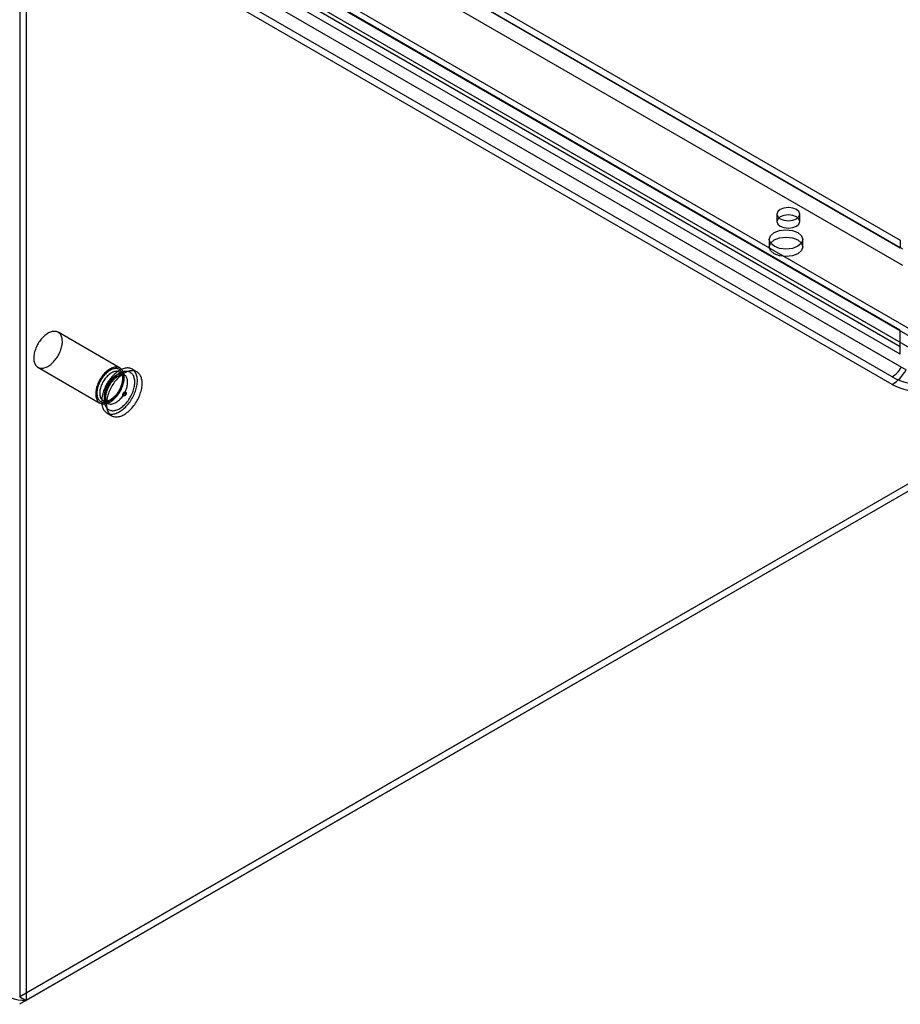
# Model space of a CAD drawing. Units: millimetres. Extents: x 0 to 420, y 0 to 297.
# Drawn here: x 339 to 360, y 81 to 105 of the extents above; entities that cross this region are included whole.
import ezdxf

# ---------------------------------------------------------------- set-up
doc = ezdxf.new("R2010")
doc.units = ezdxf.units.MM

msp = doc.modelspace()

# ---------------------------------------------------------------- linework, layer by layer
at = {"color": 7, "linetype": 'Continuous', "lineweight": 25}
for p, q in [((338.687, 216.731), (338.687, 81.027)), ((338.846, 216.639), (338.846, 80.936)), ((295.633, 135.103), (361.04, 97.344)), ((295.633, 134.919), (361.04, 97.16)), ((360.753, 97.04), (295.345, 134.799)), ((360.865, 96.975), (295.458, 134.734)), ((299.773, 134.772), (360.466, 99.734)), ((360.466, 97.509), (296.237, 134.588)), ((360.525, 99.516), (299.714, 134.622)), ((299.773, 134.588), (360.466, 99.55)), ((295.088, 134.354), (360.495, 96.595)), ((295.2, 134.289), (360.608, 96.53)), ((360.466, 97.101), (296.237, 134.18)), ((360.525, 99.108), (299.714, 134.214)), ((360.266, 96.353), (294.859, 134.112)), ((360.266, 96.169), (294.859, 133.928)), ((360.466, 96.917), (296.237, 133.996)), ((383.097, 106.665), (338.679, 81.023)), ((383.105, 106.669), (338.687, 81.027)), ((383.097, 106.481), (338.679, 80.839)), ((383.264, 106.578), (338.846, 80.936)), ((357.413, 100.38), (357.413, 100.197)), ((357.98, 100.197), (357.98, 100.38)), ((357.221, 99.754), (357.221, 99.571)), ((358.054, 99.571), (358.054, 99.754)), ((360.466, 99.734), (360.466, 99.55)), ((341.171, 96.574), (339.638, 97.458)), ((360.466, 97.101), (360.466, 97.509)), ((360.466, 96.917), (360.466, 97.101)), ((339.139, 96.592), (340.671, 95.707)), ((341.272, 96.409), (341.16, 96.474)), ((341.587, 96.478), (341.469, 96.546)), ((341.312, 95.974), (341.3, 95.981)), ((340.752, 95.766), (340.864, 95.702)), ((341.248, 95.892), (341.26, 95.885)), ((340.844, 95.463), (340.962, 95.395)), ((338.687, 81.027), (338.846, 80.936))]:
    msp.add_line(p, q, dxfattribs=at)
at = {"color": 7, "linetype": 'Continuous', "lineweight": 25, "flags": 128}
for points in [[(357.897, 100.496), (357.805, 100.531), (357.697, 100.544), (357.588, 100.531), (357.496, 100.496), (357.435, 100.443), (357.413, 100.38), (357.435, 100.318), (357.496, 100.265), (357.588, 100.229), (357.697, 100.217), (357.805, 100.229), (357.897, 100.265), (357.958, 100.318), (357.98, 100.38), (357.958, 100.443), (357.897, 100.496)], [(357.897, 100.081), (357.958, 100.134), (357.98, 100.197), (357.958, 100.259), (357.897, 100.312), (357.805, 100.348), (357.697, 100.36), (357.588, 100.348), (357.496, 100.312), (357.435, 100.259), (357.413, 100.197), (357.435, 100.134), (357.496, 100.081), (357.588, 100.045), (357.697, 100.033), (357.805, 100.045), (357.897, 100.081)], [(357.932, 99.584), (357.797, 99.532), (357.638, 99.514), (357.478, 99.532), (357.343, 99.584), (357.253, 99.662), (357.221, 99.754), (357.253, 99.846), (357.343, 99.924), (357.478, 99.977), (357.638, 99.995), (357.797, 99.977), (357.932, 99.924), (358.023, 99.846), (358.054, 99.754), (358.023, 99.662), (357.932, 99.584)], [(357.932, 99.401), (357.797, 99.348), (357.638, 99.33), (357.478, 99.348), (357.343, 99.401), (357.253, 99.479), (357.221, 99.571), (357.253, 99.663), (357.343, 99.741), (357.478, 99.793), (357.638, 99.811), (357.797, 99.793), (357.932, 99.741), (358.023, 99.663), (358.054, 99.571), (358.023, 99.479), (357.932, 99.401)], [(339.045, 96.729), (339.052, 96.707), (339.059, 96.686), (339.069, 96.666), (339.079, 96.648), (339.091, 96.632), (339.105, 96.618), (339.119, 96.605), (339.135, 96.594), (339.152, 96.585), (339.17, 96.578), (339.188, 96.573), (339.208, 96.57), (339.229, 96.568), (339.25, 96.569), (339.272, 96.572), (339.294, 96.577), (339.317, 96.584), (339.34, 96.592), (339.363, 96.603), (339.386, 96.615), (339.41, 96.63), (339.433, 96.646), (339.456, 96.663), (339.479, 96.682), (339.501, 96.703), (339.523, 96.725), (339.544, 96.749), (339.565, 96.773), (339.585, 96.799), (339.604, 96.826), (339.622, 96.853), (339.639, 96.881), (339.655, 96.91), (339.67, 96.94), (339.683, 96.97), (339.696, 97), (339.706, 97.03), (339.716, 97.06), (339.724, 97.09), (339.731, 97.12), (339.736, 97.149), (339.739, 97.178), (339.742, 97.206), (339.742, 97.233), (339.741, 97.26), (339.738, 97.285), (339.734, 97.309), (339.729, 97.332), (339.722, 97.354), (339.713, 97.374), (339.703, 97.393), (339.692, 97.41), (339.679, 97.425), (339.665, 97.439), (339.65, 97.451), (339.634, 97.461), (339.616, 97.469), (339.598, 97.475), (339.579, 97.479), (339.559, 97.481), (339.538, 97.481), (339.516, 97.479), (339.494, 97.476), (339.472, 97.47), (339.449, 97.462), (339.426, 97.452), (339.402, 97.441), (339.379, 97.428), (339.356, 97.412), (339.332, 97.396), (339.31, 97.377), (339.287, 97.357), (339.265, 97.336), (339.243, 97.313), (339.222, 97.289), (339.202, 97.264), (339.182, 97.238), (339.164, 97.211), (339.146, 97.183), (339.13, 97.154), (339.115, 97.125), (339.1, 97.095), (339.087, 97.065), (339.076, 97.035), (339.066, 97.005), (339.057, 96.975), (339.049, 96.945), (339.044, 96.915), (339.039, 96.886), (339.036, 96.858), (339.035, 96.83), (339.035, 96.803), (339.037, 96.777), (339.04, 96.753), (339.045, 96.729)], [(340.577, 95.845), (340.584, 95.822), (340.591, 95.801), (340.601, 95.782), (340.611, 95.764), (340.623, 95.748), (340.637, 95.733), (340.651, 95.721), (340.667, 95.71), (340.684, 95.701), (340.702, 95.694), (340.72, 95.688), (340.74, 95.685), (340.761, 95.684), (340.782, 95.685), (340.804, 95.688), (340.826, 95.693), (340.849, 95.699), (340.872, 95.708), (340.895, 95.719), (340.918, 95.731), (340.942, 95.745), (340.965, 95.761), (340.988, 95.779), (341.011, 95.798), (341.033, 95.819), (341.055, 95.841), (341.076, 95.864), (341.097, 95.889), (341.117, 95.914), (341.136, 95.941), (341.154, 95.969), (341.171, 95.997), (341.187, 96.026), (341.202, 96.055), (341.215, 96.085), (341.228, 96.115), (341.239, 96.145), (341.248, 96.176), (341.256, 96.206), (341.263, 96.235), (341.268, 96.265), (341.271, 96.293), (341.274, 96.321), (341.274, 96.349), (341.273, 96.375), (341.271, 96.401), (341.266, 96.425), (341.261, 96.448), (341.254, 96.469), (341.245, 96.49), (341.235, 96.508), (341.224, 96.525), (341.211, 96.541), (341.197, 96.554), (341.182, 96.566), (341.166, 96.576), (341.149, 96.584), (341.13, 96.59), (341.111, 96.594), (341.091, 96.597), (341.07, 96.597), (341.048, 96.595), (341.026, 96.591), (341.004, 96.585), (340.981, 96.578), (340.958, 96.568), (340.934, 96.556), (340.911, 96.543), (340.888, 96.528), (340.865, 96.511), (340.842, 96.493), (340.819, 96.473), (340.797, 96.452), (340.775, 96.429), (340.754, 96.405), (340.734, 96.38), (340.715, 96.353), (340.696, 96.326), (340.678, 96.298), (340.662, 96.27), (340.647, 96.24), (340.632, 96.211), (340.619, 96.181), (340.608, 96.151), (340.598, 96.12), (340.589, 96.09), (340.582, 96.06), (340.576, 96.031), (340.571, 96.002), (340.568, 95.973), (340.567, 95.946), (340.567, 95.919), (340.569, 95.893), (340.572, 95.868), (340.577, 95.845)], [(340.606, 95.869), (340.612, 95.848), (340.62, 95.828), (340.629, 95.81), (340.639, 95.793), (340.651, 95.777), (340.664, 95.764), (340.678, 95.752), (340.693, 95.742), (340.71, 95.734), (340.727, 95.728), (340.746, 95.724), (340.765, 95.722), (340.785, 95.722), (340.806, 95.724), (340.827, 95.728), (340.848, 95.734), (340.87, 95.742), (340.893, 95.752), (340.915, 95.763), (340.937, 95.776), (340.96, 95.792), (340.982, 95.808), (341.004, 95.827), (341.025, 95.846), (341.046, 95.868), (341.066, 95.89), (341.086, 95.914), (341.105, 95.939), (341.123, 95.965), (341.14, 95.991), (341.156, 96.019), (341.17, 96.046), (341.184, 96.075), (341.196, 96.103), (341.208, 96.132), (341.217, 96.161), (341.226, 96.19), (341.232, 96.218), (341.238, 96.247), (341.242, 96.274), (341.244, 96.301), (341.245, 96.328), (341.244, 96.353), (341.242, 96.377), (341.238, 96.401), (341.232, 96.423), (341.226, 96.443), (341.217, 96.462), (341.208, 96.48), (341.196, 96.496), (341.184, 96.511), (341.17, 96.523), (341.156, 96.534), (341.14, 96.543), (341.123, 96.55), (341.105, 96.555), (341.086, 96.558), (341.066, 96.559), (341.046, 96.558), (341.025, 96.555), (341.004, 96.55), (340.982, 96.543), (340.96, 96.535), (340.937, 96.524), (340.915, 96.511), (340.893, 96.497), (340.87, 96.481), (340.848, 96.464), (340.827, 96.445), (340.806, 96.424), (340.785, 96.402), (340.765, 96.379), (340.746, 96.355), (340.727, 96.329), (340.71, 96.303), (340.693, 96.276), (340.678, 96.249), (340.664, 96.22), (340.651, 96.192), (340.639, 96.163), (340.629, 96.134), (340.62, 96.105), (340.612, 96.077), (340.606, 96.048), (340.601, 96.02), (340.598, 95.993), (340.597, 95.966), (340.597, 95.941), (340.598, 95.916), (340.601, 95.892), (340.606, 95.869)], [(340.676, 95.878), (340.681, 95.858), (340.689, 95.839), (340.698, 95.822), (340.708, 95.806), (340.719, 95.792), (340.732, 95.78), (340.746, 95.77), (340.762, 95.761), (340.778, 95.755), (340.795, 95.75), (340.813, 95.748), (340.832, 95.747), (340.852, 95.749), (340.872, 95.753), (340.893, 95.758), (340.914, 95.766), (340.935, 95.775), (340.956, 95.787), (340.978, 95.8), (340.999, 95.815), (341.02, 95.832), (341.04, 95.85), (341.061, 95.87), (341.08, 95.891), (341.099, 95.913), (341.117, 95.937), (341.134, 95.961), (341.151, 95.987), (341.166, 96.013), (341.18, 96.039), (341.193, 96.066), (341.204, 96.094), (341.215, 96.121), (341.223, 96.149), (341.231, 96.176), (341.236, 96.203), (341.241, 96.23), (341.243, 96.256), (341.245, 96.281), (341.244, 96.305), (341.242, 96.329), (341.239, 96.351), (341.234, 96.372), (341.227, 96.392), (341.219, 96.41), (341.209, 96.426), (341.198, 96.441), (341.186, 96.454), (341.173, 96.466), (341.158, 96.475), (341.142, 96.482), (341.125, 96.488), (341.108, 96.491), (341.089, 96.493), (341.07, 96.492), (341.05, 96.49), (341.029, 96.485), (341.009, 96.478), (340.987, 96.47), (340.966, 96.459), (340.945, 96.447), (340.924, 96.433), (340.902, 96.417), (340.882, 96.399), (340.861, 96.38), (340.841, 96.36), (340.822, 96.338), (340.804, 96.315), (340.786, 96.291), (340.769, 96.266), (340.753, 96.241), (340.739, 96.214), (340.725, 96.187), (340.713, 96.16), (340.702, 96.133), (340.693, 96.105), (340.685, 96.078), (340.678, 96.05), (340.673, 96.024), (340.67, 95.997), (340.668, 95.972), (340.667, 95.947), (340.668, 95.923), (340.671, 95.9), (340.676, 95.878)], [(340.727, 95.635), (340.734, 95.609), (340.743, 95.586), (340.753, 95.564), (340.764, 95.543), (340.777, 95.524), (340.791, 95.506), (340.806, 95.491), (340.823, 95.477), (340.841, 95.465), (340.859, 95.455), (340.879, 95.447), (340.9, 95.441), (340.922, 95.436), (340.945, 95.434), (340.968, 95.434), (340.992, 95.436), (341.017, 95.44), (341.042, 95.445), (341.067, 95.453), (341.093, 95.463), (341.119, 95.474), (341.145, 95.488), (341.171, 95.503), (341.198, 95.52), (341.224, 95.539), (341.249, 95.559), (341.275, 95.581), (341.3, 95.605), (341.324, 95.629), (341.348, 95.656), (341.371, 95.683), (341.394, 95.711), (341.416, 95.741), (341.436, 95.771), (341.456, 95.803), (341.475, 95.835), (341.492, 95.867), (341.509, 95.9), (341.524, 95.934), (341.538, 95.967), (341.55, 96.001), (341.562, 96.035), (341.571, 96.069), (341.58, 96.102), (341.586, 96.135), (341.592, 96.168), (341.595, 96.2), (341.598, 96.231), (341.598, 96.262), (341.597, 96.292), (341.595, 96.32), (341.591, 96.348), (341.585, 96.374), (341.578, 96.399), (341.57, 96.423), (341.56, 96.445), (341.548, 96.466), (341.536, 96.485), (341.522, 96.502), (341.506, 96.518), (341.49, 96.532), (341.472, 96.544), (341.453, 96.554), (341.433, 96.562), (341.412, 96.568), (341.39, 96.572), (341.368, 96.575), (341.344, 96.575), (341.32, 96.573), (341.296, 96.569), (341.271, 96.563), (341.245, 96.556), (341.219, 96.546), (341.193, 96.534), (341.167, 96.521), (341.141, 96.506), (341.115, 96.489), (341.089, 96.47), (341.063, 96.45), (341.038, 96.428), (341.013, 96.404), (340.988, 96.379), (340.964, 96.353), (340.941, 96.326), (340.919, 96.297), (340.897, 96.268), (340.876, 96.238), (340.856, 96.206), (340.838, 96.174), (340.82, 96.142), (340.804, 96.109), (340.789, 96.075), (340.775, 96.042), (340.762, 96.008), (340.751, 95.974), (340.741, 95.94), (340.733, 95.907), (340.726, 95.874), (340.721, 95.841), (340.717, 95.809), (340.715, 95.778), (340.714, 95.747), (340.715, 95.717), (340.718, 95.689), (340.722, 95.661), (340.727, 95.635)], [(341.16, 96.474), (341.169, 96.468), (341.18, 96.459), (341.19, 96.448), (341.199, 96.436), (341.207, 96.422), (341.213, 96.407), (341.219, 96.391), (341.224, 96.373), (341.227, 96.354), (341.229, 96.334), (341.23, 96.313), (341.23, 96.291), (341.228, 96.268), (341.225, 96.244), (341.221, 96.22), (341.216, 96.195), (341.209, 96.17), (341.201, 96.144), (341.192, 96.118), (341.182, 96.093), (341.17, 96.067), (341.158, 96.042), (341.144, 96.017), (341.129, 95.992), (341.114, 95.968), (341.098, 95.945), (341.081, 95.923), (341.063, 95.902), (341.045, 95.882), (341.027, 95.863), (341.008, 95.846), (340.989, 95.829), (340.97, 95.815), (340.951, 95.801), (340.932, 95.789), (340.913, 95.779), (340.894, 95.771), (340.876, 95.764), (340.859, 95.758), (340.842, 95.755), (340.826, 95.752), (340.811, 95.752), (340.796, 95.752), (340.783, 95.755), (340.769, 95.758), (340.757, 95.764), (340.752, 95.766)], [(340.79, 95.689), (340.797, 95.666), (340.805, 95.644), (340.814, 95.624), (340.825, 95.605), (340.837, 95.588), (340.851, 95.573), (340.866, 95.559), (340.882, 95.547), (340.899, 95.538), (340.917, 95.53), (340.936, 95.524), (340.956, 95.52), (340.977, 95.518), (340.999, 95.518), (341.021, 95.52), (341.044, 95.524), (341.067, 95.53), (341.091, 95.538), (341.115, 95.548), (341.139, 95.559), (341.163, 95.573), (341.187, 95.588), (341.211, 95.605), (341.235, 95.624), (341.258, 95.644), (341.281, 95.666), (341.304, 95.689), (341.326, 95.713), (341.347, 95.739), (341.367, 95.766), (341.387, 95.793), (341.406, 95.822), (341.423, 95.851), (341.44, 95.881), (341.455, 95.911), (341.469, 95.942), (341.482, 95.973), (341.494, 96.004), (341.504, 96.036), (341.512, 96.067), (341.52, 96.098), (341.525, 96.128), (341.53, 96.158), (341.532, 96.187), (341.533, 96.216), (341.533, 96.243), (341.531, 96.27), (341.527, 96.296), (341.522, 96.32), (341.516, 96.343), (341.508, 96.365), (341.498, 96.385), (341.488, 96.404), (341.475, 96.421), (341.462, 96.436), (341.447, 96.45), (341.431, 96.461), (341.414, 96.471), (341.396, 96.479), (341.377, 96.485), (341.356, 96.489), (341.336, 96.491), (341.314, 96.491), (341.292, 96.489), (341.269, 96.485), (341.246, 96.479), (341.222, 96.471), (341.198, 96.461), (341.174, 96.45), (341.15, 96.436), (341.126, 96.421), (341.102, 96.404), (341.078, 96.385), (341.054, 96.365), (341.031, 96.343), (341.009, 96.32), (340.987, 96.296), (340.966, 96.27), (340.945, 96.243), (340.925, 96.216), (340.907, 96.187), (340.889, 96.158), (340.873, 96.128), (340.857, 96.097), (340.843, 96.067), (340.83, 96.036), (340.819, 96.004), (340.809, 95.973), (340.8, 95.942), (340.793, 95.911), (340.787, 95.881), (340.783, 95.851), (340.78, 95.822), (340.779, 95.793), (340.78, 95.765), (340.782, 95.739), (340.785, 95.713), (340.79, 95.689)], [(340.788, 95.814), (340.793, 95.793), (340.801, 95.775), (340.81, 95.757), (340.82, 95.742), (340.831, 95.728), (340.844, 95.715), (340.858, 95.705), (340.874, 95.697), (340.89, 95.69), (340.907, 95.686), (340.925, 95.683), (340.944, 95.683), (340.964, 95.684), (340.984, 95.688), (341.005, 95.694), (341.026, 95.701), (341.047, 95.711), (341.068, 95.722), (341.09, 95.736), (341.111, 95.751), (341.132, 95.767), (341.152, 95.785), (341.173, 95.805), (341.192, 95.826), (341.211, 95.849), (341.229, 95.872), (341.246, 95.897), (341.263, 95.922), (341.278, 95.948), (341.292, 95.975), (341.305, 96.002), (341.316, 96.029), (341.327, 96.057), (341.335, 96.084), (341.343, 96.112), (341.348, 96.139), (341.353, 96.165), (341.355, 96.191), (341.357, 96.216), (341.356, 96.241), (341.354, 96.264), (341.351, 96.286), (341.345, 96.307), (341.339, 96.327), (341.331, 96.345), (341.321, 96.362), (341.31, 96.377), (341.298, 96.39), (341.285, 96.401), (341.27, 96.41), (341.254, 96.418), (341.237, 96.423), (341.219, 96.427), (341.201, 96.428), (341.182, 96.428), (341.162, 96.425), (341.141, 96.42), (341.12, 96.414), (341.099, 96.405), (341.078, 96.395), (341.057, 96.382), (341.035, 96.368), (341.014, 96.352), (340.994, 96.335), (340.973, 96.316), (340.953, 96.295), (340.934, 96.274), (340.915, 96.251), (340.898, 96.227), (340.881, 96.202), (340.865, 96.176), (340.851, 96.15), (340.837, 96.123), (340.825, 96.096), (340.814, 96.068), (340.805, 96.041), (340.797, 96.013), (340.79, 95.986), (340.785, 95.959), (340.781, 95.933), (340.78, 95.907), (340.779, 95.882), (340.78, 95.858), (340.783, 95.835), (340.788, 95.814)], [(340.845, 95.566), (340.852, 95.541), (340.861, 95.518), (340.871, 95.495), (340.882, 95.475), (340.895, 95.456), (340.909, 95.438), (340.924, 95.423), (340.941, 95.409), (340.958, 95.397), (340.977, 95.387), (340.997, 95.379), (341.018, 95.373), (341.04, 95.368), (341.063, 95.366), (341.086, 95.366), (341.11, 95.368), (341.135, 95.372), (341.16, 95.377), (341.185, 95.385), (341.211, 95.395), (341.237, 95.406), (341.263, 95.42), (341.289, 95.435), (341.315, 95.452), (341.341, 95.471), (341.367, 95.491), (341.393, 95.513), (341.418, 95.537), (341.442, 95.561), (341.466, 95.587), (341.489, 95.615), (341.512, 95.643), (341.533, 95.673), (341.554, 95.703), (341.574, 95.735), (341.593, 95.767), (341.61, 95.799), (341.627, 95.832), (341.642, 95.866), (341.656, 95.899), (341.668, 95.933), (341.679, 95.967), (341.689, 96.001), (341.697, 96.034), (341.704, 96.067), (341.709, 96.1), (341.713, 96.132), (341.715, 96.163), (341.716, 96.194), (341.715, 96.224), (341.713, 96.252), (341.709, 96.28), (341.703, 96.306), (341.696, 96.331), (341.688, 96.355), (341.678, 96.377), (341.666, 96.398), (341.654, 96.417), (341.64, 96.434), (341.624, 96.45), (341.608, 96.464), (341.59, 96.476), (341.571, 96.486), (341.551, 96.494), (341.53, 96.5), (341.508, 96.504), (341.486, 96.507), (341.462, 96.507), (341.438, 96.505), (341.414, 96.501), (341.389, 96.495), (341.363, 96.488), (341.337, 96.478), (341.311, 96.466), (341.285, 96.453), (341.259, 96.438), (341.233, 96.421), (341.207, 96.402), (341.181, 96.382), (341.156, 96.36), (341.131, 96.336), (341.106, 96.311), (341.082, 96.285), (341.059, 96.258), (341.036, 96.229), (341.015, 96.2), (340.994, 96.169), (340.974, 96.138), (340.956, 96.106), (340.938, 96.074), (340.922, 96.041), (340.906, 96.007), (340.893, 95.974), (340.88, 95.94), (340.869, 95.906), (340.859, 95.872), (340.851, 95.839), (340.844, 95.806), (340.839, 95.773), (340.835, 95.741), (340.833, 95.709), (340.832, 95.679), (340.833, 95.649), (340.836, 95.62), (340.84, 95.593), (340.845, 95.566)], [(340.823, 95.769), (340.821, 95.777), (340.819, 95.793), (340.817, 95.81), (340.816, 95.829), (340.816, 95.849), (340.817, 95.87), (340.819, 95.893), (340.823, 95.916), (340.828, 95.94), (340.833, 95.964), (340.84, 95.989), (340.849, 96.015), (340.858, 96.04), (340.869, 96.066), (340.88, 96.092), (340.893, 96.117), (340.907, 96.142), (340.921, 96.167), (340.937, 96.191), (340.953, 96.214), (340.97, 96.237), (340.987, 96.258), (341.005, 96.279), (341.023, 96.298), (341.042, 96.316), (341.06, 96.332), (341.078, 96.347), (341.097, 96.361), (341.115, 96.373), (341.132, 96.384), (341.149, 96.393), (341.165, 96.4), (341.181, 96.406), (341.195, 96.411), (341.209, 96.414), (341.221, 96.416), (341.232, 96.417), (341.242, 96.417), (341.251, 96.416), (341.259, 96.415), (341.266, 96.412), (341.272, 96.409)], [(341.238, 95.915), (341.241, 95.933), (341.248, 95.951), (341.26, 95.967), (341.274, 95.978), (341.288, 95.983), (341.3, 95.981), (341.308, 95.972), (341.31, 95.957), (341.308, 95.94), (341.3, 95.922), (341.288, 95.906), (341.274, 95.894), (341.26, 95.89), (341.248, 95.892), (341.241, 95.901), (341.238, 95.915)], [(341.25, 95.909), (341.252, 95.926), (341.26, 95.944), (341.272, 95.96), (341.286, 95.972), (341.3, 95.976), (341.312, 95.974), (341.319, 95.965), (341.322, 95.951), (341.319, 95.933), (341.312, 95.915), (341.3, 95.899), (341.286, 95.888), (341.272, 95.883), (341.26, 95.885), (341.252, 95.894), (341.25, 95.909)]]:
    msp.add_lwpolyline(points, dxfattribs=at)
at = {"color": 7, "linetype": 'Continuous', "lineweight": 25}
for centre, radius, start, end in [((359.916, 96.914), 0.661, 301.9547, 331.1444), ((359.744, 97.005), 0.986, 301.9547, 331.1444), ((361.055, 97.876), 1.716, 242.6097, 297.3903), ((361.055, 97.693), 1.716, 242.6097, 297.3903), ((340.926, 95.785), 0.104, 188.6754, 233.2969), ((338.821, 81.889), 0.954, 223.3641, 271.5081)]:
    msp.add_arc(centre, radius, start, end, dxfattribs=at)

doc.saveas('drawing.dxf')
